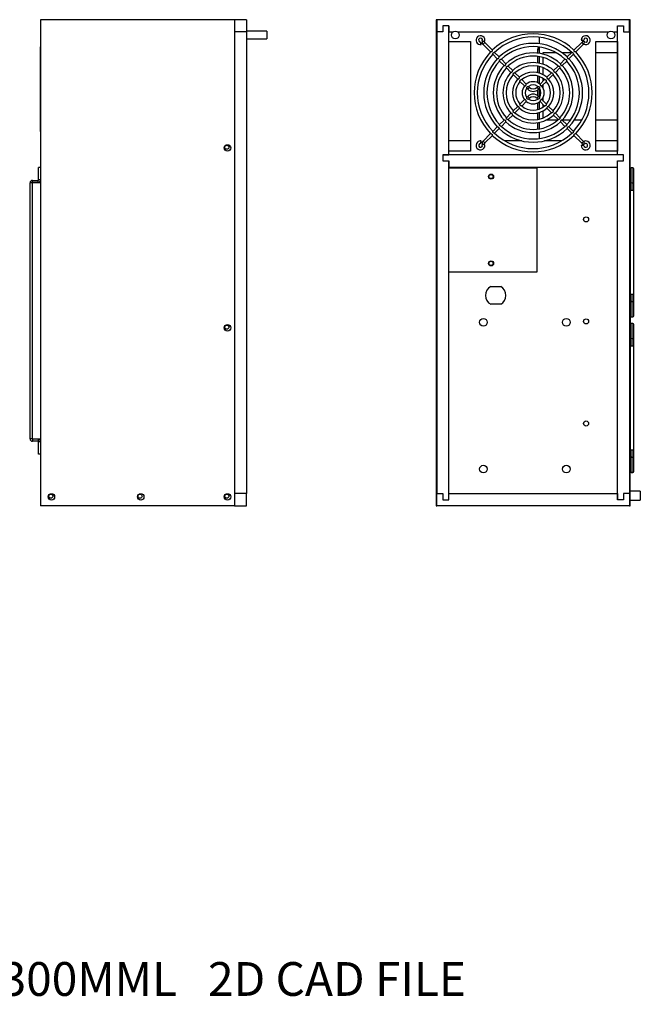
# Model space of a CAD drawing. Units: inches. Extents: x 0.3 to 59, y 0.2 to 52.6.
# Drawn here: x 39.9 to 59, y 2.1 to 32.5 of the extents above; entities that cross this region are included whole.
import ezdxf

# ---------------------------------------------------------------- set-up
doc = ezdxf.new("R2010")
doc.units = ezdxf.units.IN
doc.header["$MEASUREMENT"] = 0
doc.styles.add('SLDTEXTSTYLE0', font='TXT', dxfattribs={"width": 0.605})

msp = doc.modelspace()

# ---------------------------------------------------------------- linework, layer by layer
at = {"color": 7, "linetype": 'Continuous', "lineweight": 25}
for p, q in [((46.494, 32.481), (40.51, 32.481)), ((40.51, 32.481), (40.51, 17.481)), ((46.869, 32.481), (46.494, 32.481)), ((46.494, 32.481), (46.494, 17.481)), ((46.869, 32.481), (46.869, 32.106)), ((52.718, 32.481), (52.718, 17.481)), ((52.735, 32.481), (52.718, 32.481)), ((58.685, 32.481), (52.735, 32.481)), ((52.735, 32.481), (52.735, 32.106)), ((52.923, 32.293), (52.923, 32.106)), ((53.11, 32.293), (52.923, 32.293)), ((53.11, 28.309), (53.11, 32.293)), ((53.11, 32.293), (53.11, 32.106)), ((58.31, 28.309), (58.31, 32.293)), ((58.31, 32.293), (58.498, 32.293)), ((58.31, 32.106), (58.31, 32.293)), ((58.498, 32.293), (58.498, 32.106)), ((58.685, 32.106), (58.685, 32.481)), ((58.703, 32.481), (58.685, 32.481)), ((58.703, 17.481), (58.703, 32.481)), ((46.869, 32.106), (46.494, 32.106)), ((47.494, 32.126), (46.869, 32.126)), ((46.869, 32.106), (46.869, 17.856)), ((47.494, 32.126), (47.494, 31.89)), ((52.735, 32.106), (52.735, 17.856)), ((52.923, 32.106), (52.735, 32.106)), ((53.11, 32.106), (53.242, 32.106)), ((53.376, 32.106), (58.045, 32.106)), ((55.902, 31.737), (55.902, 31.936)), ((58.179, 32.106), (58.31, 32.106)), ((58.498, 32.106), (58.685, 32.106)), ((58.685, 32.106), (58.685, 17.856)), ((40.508, 31.644), (40.51, 31.644)), ((40.508, 31.544), (40.508, 31.644)), ((46.869, 31.89), (47.494, 31.89)), ((53.112, 28.425), (53.112, 31.811)), ((53.112, 31.811), (53.781, 31.811)), ((53.781, 31.811), (53.781, 28.425)), ((54.163, 31.717), (54.395, 31.484)), ((54.451, 31.54), (54.218, 31.772)), ((55.902, 31.438), (55.902, 31.638)), ((57.211, 31.781), (56.97, 31.54)), ((57.025, 31.484), (57.267, 31.725)), ((57.64, 28.425), (57.64, 31.811)), ((57.64, 31.811), (58.309, 31.811)), ((58.309, 31.811), (58.309, 28.425)), ((40.508, 29.126), (40.508, 31.544)), ((54.465, 31.414), (54.605, 31.275)), ((54.66, 31.33), (54.521, 31.47)), ((55.847, 31.556), (55.847, 31.446)), ((55.847, 31.347), (55.847, 31.147)), ((55.857, 31.445), (55.857, 31.544)), ((55.857, 31.146), (55.857, 31.345)), ((55.902, 31.137), (55.902, 31.339)), ((56.02, 31.465), (56.414, 31.465)), ((56.02, 31.414), (56.02, 31.465)), ((56.02, 31.104), (56.02, 31.312)), ((56.597, 31.465), (56.895, 31.465)), ((56.9, 31.47), (56.76, 31.33)), ((56.816, 31.275), (56.956, 31.414)), ((57.64, 31.465), (58.309, 31.465)), ((54.674, 31.205), (54.814, 31.065)), ((54.87, 31.121), (54.73, 31.261)), ((54.884, 30.996), (55.024, 30.856)), ((55.079, 30.911), (54.939, 31.051)), ((55.847, 31.048), (55.847, 30.846)), ((55.857, 30.844), (55.857, 31.046)), ((55.902, 30.832), (55.902, 31.037)), ((56.02, 30.781), (56.02, 30.999)), ((56.481, 31.051), (56.341, 30.911)), ((56.397, 30.856), (56.537, 30.996)), ((56.691, 31.261), (56.551, 31.121)), ((56.607, 31.065), (56.746, 31.205)), ((55.093, 30.786), (55.233, 30.646)), ((55.289, 30.702), (55.149, 30.842)), ((55.847, 30.745), (55.847, 30.536)), ((55.857, 30.532), (55.857, 30.742)), ((55.902, 30.506), (55.902, 30.728)), ((56.272, 30.842), (56.132, 30.702)), ((56.188, 30.646), (56.328, 30.786)), ((55.303, 30.576), (55.443, 30.436)), ((55.499, 30.492), (55.359, 30.632)), ((55.599, 30.392), (55.569, 30.421)), ((55.852, 30.421), (55.822, 30.392)), ((55.847, 30.424), (55.847, 30.417)), ((56.062, 30.632), (55.922, 30.492)), ((55.977, 30.436), (56.118, 30.576)), ((56.02, 30.59), (56.02, 30.665)), ((56.02, 30.366), (56.02, 30.479)), ((55.514, 30.366), (55.543, 30.336)), ((55.543, 30.113), (55.514, 30.084)), ((55.847, 30.311), (55.847, 30.139)), ((55.857, 30.131), (55.857, 30.318)), ((55.877, 30.336), (55.907, 30.366)), ((55.907, 30.084), (55.877, 30.113)), ((55.902, 30.089), (55.902, 30.361)), ((56.02, 29.971), (56.02, 30.083)), ((55.233, 29.803), (55.093, 29.663)), ((55.443, 30.013), (55.303, 29.873)), ((55.359, 29.817), (55.499, 29.958)), ((55.569, 30.028), (55.599, 30.058)), ((55.822, 30.058), (55.852, 30.028)), ((55.847, 30.032), (55.847, 30.025)), ((55.847, 29.913), (55.847, 29.704)), ((55.857, 29.707), (55.857, 29.917)), ((55.902, 29.722), (55.902, 29.943)), ((55.922, 29.958), (56.062, 29.817)), ((56.118, 29.873), (55.977, 30.013)), ((56.02, 29.784), (56.02, 29.859)), ((56.328, 29.663), (56.188, 29.803)), ((55.024, 29.594), (54.884, 29.454)), ((54.939, 29.398), (55.079, 29.538)), ((55.149, 29.608), (55.289, 29.747)), ((55.847, 29.603), (55.847, 29.402)), ((55.857, 29.403), (55.857, 29.605)), ((55.902, 29.413), (55.902, 29.618)), ((56.02, 29.45), (56.02, 29.668)), ((56.132, 29.747), (56.272, 29.608)), ((56.341, 29.538), (56.481, 29.398)), ((56.537, 29.454), (56.397, 29.594)), ((54.605, 29.175), (54.465, 29.035)), ((54.814, 29.384), (54.674, 29.244)), ((54.73, 29.189), (54.87, 29.328)), ((55.847, 29.302), (55.847, 29.114)), ((55.857, 29.126), (55.857, 29.304)), ((55.902, 29.111), (55.902, 29.312)), ((56.462, 29.38), (56.107, 29.38)), ((56.551, 29.328), (56.691, 29.189)), ((56.746, 29.244), (56.607, 29.384)), ((56.86, 29.38), (56.61, 29.38)), ((56.956, 29.035), (56.816, 29.175)), ((57.212, 29.38), (56.98, 29.38)), ((58.309, 29.38), (57.64, 29.38)), ((40.508, 29.026), (40.508, 29.126)), ((40.508, 29.026), (40.51, 29.026)), ((54.395, 28.965), (54.163, 28.733)), ((54.218, 28.677), (54.451, 28.91)), ((54.521, 28.979), (54.66, 29.119)), ((55.847, 29.114), (55.848, 29.103)), ((55.902, 28.811), (55.902, 29.011)), ((56.76, 29.119), (56.9, 28.979)), ((56.97, 28.91), (57.211, 28.668)), ((57.267, 28.724), (57.025, 28.965)), ((53.781, 28.74), (53.112, 28.74)), ((55.361, 28.74), (54.836, 28.74)), ((56.584, 28.74), (56.06, 28.74)), ((58.309, 28.74), (57.64, 28.74)), ((58.497, 28.309), (52.923, 28.309)), ((52.923, 28.309), (52.923, 28.121)), ((52.923, 28.309), (53.11, 28.309)), ((53.781, 28.425), (53.112, 28.425)), ((58.309, 28.425), (57.64, 28.425)), ((58.498, 28.309), (58.31, 28.309)), ((58.497, 28.121), (58.497, 28.309)), ((58.498, 28.121), (58.498, 28.309)), ((52.923, 28.121), (53.11, 28.121)), ((53.11, 28.121), (53.11, 27.934)), ((53.11, 17.668), (53.11, 28.121)), ((58.309, 27.934), (58.309, 28.121)), ((58.309, 28.121), (58.497, 28.121)), ((58.31, 17.668), (58.31, 28.121)), ((58.31, 28.121), (58.498, 28.121)), ((40.45, 27.537), (40.45, 27.922)), ((40.51, 27.922), (40.45, 27.922)), ((53.11, 27.934), (58.309, 27.934)), ((53.11, 27.914), (55.829, 27.914)), ((55.829, 27.914), (55.829, 24.685)), ((58.703, 27.922), (58.707, 27.922)), ((58.703, 27.855), (58.703, 23.366)), ((58.707, 27.922), (58.707, 27.876)), ((58.723, 27.874), (58.723, 27.481)), ((58.802, 27.481), (58.802, 27.874)), ((58.822, 23.366), (58.822, 27.855)), ((40.185, 19.547), (40.185, 27.447)), ((40.245, 27.447), (40.185, 27.447)), ((40.245, 27.447), (40.26, 27.447)), ((40.26, 27.462), (40.26, 27.522)), ((40.26, 27.522), (40.435, 27.522)), ((40.26, 27.462), (40.435, 27.462)), ((40.51, 27.447), (40.26, 27.447)), ((40.26, 19.547), (40.26, 27.447)), ((40.435, 27.462), (40.435, 27.522)), ((40.51, 27.537), (40.45, 27.537)), ((58.703, 27.462), (58.707, 27.462)), ((58.707, 27.447), (58.707, 27.462)), ((58.707, 27.447), (58.707, 27.238)), ((58.723, 27.481), (58.723, 27.226)), ((58.802, 27.226), (58.802, 27.481)), ((55.829, 24.685), (53.11, 24.685)), ((54.404, 24.248), (54.709, 24.248)), ((58.723, 23.992), (58.723, 23.74)), ((58.723, 23.74), (58.723, 23.347)), ((58.802, 23.74), (58.802, 23.992)), ((58.802, 23.347), (58.802, 23.74)), ((54.709, 23.697), (54.404, 23.697)), ((58.707, 23.345), (58.707, 23.072)), ((58.703, 23.051), (58.703, 18.563)), ((58.723, 23.071), (58.723, 22.677)), ((58.802, 22.677), (58.802, 23.071)), ((58.822, 18.563), (58.822, 23.051)), ((58.723, 22.677), (58.723, 22.423)), ((58.802, 22.423), (58.802, 22.677)), ((58.707, 19.837), (58.707, 19.547)), ((40.245, 19.547), (40.185, 19.547)), ((40.26, 19.547), (40.245, 19.547)), ((40.26, 19.547), (40.51, 19.547)), ((40.26, 19.532), (40.26, 19.472)), ((40.435, 19.532), (40.26, 19.532)), ((40.435, 19.472), (40.26, 19.472)), ((40.435, 19.532), (40.435, 19.472)), ((40.45, 19.072), (40.45, 19.457)), ((40.51, 19.457), (40.45, 19.457)), ((58.703, 19.532), (58.703, 19.532)), ((58.707, 19.457), (58.707, 19.509)), ((58.707, 19.18), (58.707, 19.072)), ((58.723, 19.189), (58.723, 18.937)), ((58.802, 18.937), (58.802, 19.189)), ((40.51, 19.072), (40.45, 19.072)), ((58.707, 19.072), (58.703, 19.072)), ((58.723, 18.937), (58.723, 18.544)), ((58.802, 18.544), (58.802, 18.937)), ((59.018, 17.933), (58.703, 17.933)), ((59.018, 17.933), (59.018, 17.658)), ((46.869, 17.856), (46.494, 17.856)), ((46.869, 17.481), (46.869, 17.856)), ((52.735, 17.856), (52.923, 17.856)), ((52.735, 17.481), (52.735, 17.856)), ((52.923, 17.856), (52.923, 17.668)), ((52.923, 17.668), (53.11, 17.668)), ((53.11, 17.668), (53.11, 17.856)), ((53.11, 17.856), (58.31, 17.856)), ((58.31, 17.856), (58.31, 17.668)), ((58.498, 17.668), (58.31, 17.668)), ((58.685, 17.856), (58.498, 17.856)), ((58.498, 17.856), (58.498, 17.668)), ((58.685, 17.856), (58.685, 17.481)), ((58.703, 17.658), (59.018, 17.658)), ((46.494, 17.481), (40.51, 17.481)), ((46.494, 17.481), (46.869, 17.481)), ((52.718, 17.481), (52.735, 17.481)), ((58.685, 17.481), (52.735, 17.481)), ((58.685, 17.481), (58.703, 17.481))]:
    msp.add_line(p, q, dxfattribs=at)
at = {"color": 8, "linetype": 'Continuous', "lineweight": 25}
for p, q in [((57.239, 31.753), (57.211, 31.781)), ((57.267, 31.725), (57.239, 31.753)), ((40.508, 31.544), (40.51, 31.544)), ((55.571, 30.364), (55.599, 30.392)), ((55.543, 30.336), (55.571, 30.364)), ((55.599, 30.058), (55.543, 30.113)), ((55.85, 30.364), (55.877, 30.336)), ((40.508, 29.126), (40.51, 29.126)), ((54.163, 28.733), (54.218, 28.677)), ((58.703, 27.537), (58.703, 27.537)), ((58.703, 27.447), (58.707, 27.447)), ((58.703, 19.547), (58.707, 19.547)), ((58.703, 19.457), (58.707, 19.457))]:
    msp.add_line(p, q, dxfattribs=at)
at = {"color": 7, "linetype": 'Continuous', "lineweight": 25, "flags": 128}
for points in [[(54.139, 31.755), (54.125, 31.748), (54.1, 31.742)], [(54.451, 31.54), (54.451, 31.538), (54.45, 31.532), (54.448, 31.521), (54.443, 31.508), (54.439, 31.5), (54.437, 31.498), (54.43, 31.493), (54.419, 31.489), (54.406, 31.486), (54.399, 31.484), (54.396, 31.484), (54.395, 31.484), (54.395, 31.484)], [(54.605, 31.275), (54.605, 31.275), (54.607, 31.275), (54.612, 31.276), (54.623, 31.278), (54.636, 31.282), (54.644, 31.287), (54.646, 31.289), (54.651, 31.296), (54.656, 31.307), (54.659, 31.319), (54.66, 31.327), (54.66, 31.33), (54.66, 31.33), (54.66, 31.33)], [(56.76, 31.33), (56.76, 31.33), (56.761, 31.328), (56.761, 31.323), (56.764, 31.312), (56.768, 31.299), (56.773, 31.291), (56.779, 31.285), (56.788, 31.281), (56.801, 31.277), (56.812, 31.275), (56.816, 31.275), (56.816, 31.275), (56.816, 31.275)], [(56.9, 31.47), (56.902, 31.47), (56.908, 31.469), (56.919, 31.467), (56.932, 31.463), (56.94, 31.459), (56.946, 31.452), (56.95, 31.444), (56.954, 31.431), (56.955, 31.42), (56.956, 31.415), (56.956, 31.414), (56.956, 31.414)], [(57.025, 31.484), (57.025, 31.484), (57.023, 31.484), (57.018, 31.485), (57.007, 31.487), (56.994, 31.492), (56.986, 31.496), (56.98, 31.503), (56.976, 31.512), (56.972, 31.525), (56.97, 31.535), (56.97, 31.539), (56.97, 31.54), (56.97, 31.54)], [(56.481, 31.051), (56.483, 31.051), (56.489, 31.05), (56.5, 31.049), (56.514, 31.045), (56.521, 31.04), (56.527, 31.034), (56.531, 31.025), (56.535, 31.012), (56.536, 31.001), (56.537, 30.997), (56.537, 30.996), (56.537, 30.996)], [(56.551, 31.121), (56.551, 31.121), (56.551, 31.119), (56.552, 31.113), (56.554, 31.105), (56.558, 31.092), (56.562, 31.084), (56.569, 31.077), (56.576, 31.073), (56.588, 31.069), (56.598, 31.066), (56.605, 31.065), (56.607, 31.065), (56.607, 31.065)], [(56.691, 31.261), (56.693, 31.26), (56.698, 31.26), (56.709, 31.258), (56.723, 31.254), (56.73, 31.249), (56.736, 31.243), (56.741, 31.234), (56.744, 31.221), (56.746, 31.21), (56.746, 31.206), (56.746, 31.205), (56.746, 31.205)], [(56.132, 30.702), (56.132, 30.702), (56.132, 30.7), (56.133, 30.694), (56.135, 30.685), (56.139, 30.673), (56.143, 30.665), (56.15, 30.658), (56.159, 30.653), (56.172, 30.649), (56.182, 30.647), (56.187, 30.646), (56.188, 30.646), (56.188, 30.646)], [(56.272, 30.842), (56.274, 30.842), (56.279, 30.841), (56.291, 30.839), (56.304, 30.835), (56.311, 30.831), (56.318, 30.824), (56.322, 30.816), (56.325, 30.803), (56.327, 30.792), (56.327, 30.787), (56.328, 30.786), (56.328, 30.786)], [(56.342, 30.911), (56.342, 30.909), (56.343, 30.904), (56.344, 30.895), (56.348, 30.882), (56.353, 30.874), (56.359, 30.867), (56.366, 30.863), (56.378, 30.859), (56.389, 30.857), (56.395, 30.856), (56.397, 30.856), (56.397, 30.856)], [(55.852, 30.421), (55.852, 30.421), (55.854, 30.421), (55.859, 30.421), (55.871, 30.42), (55.885, 30.417), (55.892, 30.413), (55.898, 30.407), (55.902, 30.4), (55.905, 30.389), (55.907, 30.375), (55.907, 30.368), (55.907, 30.366), (55.907, 30.366), (55.907, 30.366)], [(55.922, 30.492), (55.922, 30.492), (55.922, 30.49), (55.923, 30.484), (55.925, 30.475), (55.93, 30.463), (55.935, 30.455), (55.942, 30.448), (55.951, 30.443), (55.963, 30.439), (55.973, 30.437), (55.977, 30.436), (55.977, 30.436), (55.977, 30.436)], [(56.062, 30.632), (56.064, 30.632), (56.07, 30.631), (56.081, 30.63), (56.095, 30.626), (56.102, 30.622), (56.108, 30.615), (56.112, 30.607), (56.116, 30.594), (56.117, 30.583), (56.118, 30.578), (56.118, 30.576), (56.118, 30.576)], [(55.569, 30.028), (55.569, 30.028), (55.567, 30.028), (55.562, 30.028), (55.55, 30.029), (55.536, 30.033), (55.529, 30.036), (55.523, 30.042), (55.519, 30.049), (55.516, 30.061), (55.514, 30.074), (55.514, 30.081), (55.514, 30.083), (55.514, 30.084), (55.514, 30.084)], [(55.907, 30.083), (55.907, 30.084), (55.907, 30.081), (55.907, 30.076), (55.906, 30.065), (55.902, 30.05), (55.898, 30.043), (55.896, 30.039), (55.889, 30.035), (55.879, 30.031), (55.865, 30.028), (55.856, 30.028), (55.852, 30.028), (55.852, 30.028), (55.852, 30.028)], [(55.289, 29.748), (55.289, 29.75), (55.288, 29.755), (55.286, 29.764), (55.282, 29.776), (55.277, 29.785), (55.271, 29.791), (55.262, 29.796), (55.249, 29.8), (55.239, 29.802), (55.234, 29.803), (55.233, 29.803), (55.233, 29.803)], [(55.359, 29.817), (55.357, 29.817), (55.351, 29.818), (55.34, 29.819), (55.326, 29.823), (55.319, 29.828), (55.313, 29.834), (55.308, 29.842), (55.305, 29.855), (55.304, 29.866), (55.303, 29.872), (55.303, 29.873), (55.303, 29.873)], [(55.499, 29.958), (55.499, 29.958), (55.499, 29.96), (55.498, 29.965), (55.495, 29.974), (55.491, 29.986), (55.486, 29.995), (55.479, 30.001), (55.47, 30.006), (55.458, 30.01), (55.448, 30.012), (55.444, 30.013), (55.443, 30.013), (55.443, 30.013)], [(55.977, 30.013), (55.977, 30.013), (55.975, 30.013), (55.97, 30.012), (55.961, 30.01), (55.949, 30.005), (55.94, 30), (55.937, 29.998), (55.931, 29.989), (55.926, 29.977), (55.924, 29.967), (55.922, 29.96), (55.922, 29.958), (55.922, 29.958), (55.922, 29.958)], [(56.118, 29.873), (56.118, 29.871), (56.117, 29.865), (56.116, 29.854), (56.112, 29.84), (56.107, 29.833), (56.105, 29.83), (56.098, 29.825), (56.088, 29.821), (56.074, 29.818), (56.066, 29.818), (56.063, 29.817), (56.062, 29.817), (56.062, 29.817)], [(56.188, 29.803), (56.188, 29.803), (56.186, 29.803), (56.18, 29.802), (56.171, 29.8), (56.159, 29.796), (56.15, 29.791), (56.147, 29.788), (56.141, 29.781), (56.137, 29.771), (56.134, 29.758), (56.132, 29.751), (56.132, 29.748), (56.132, 29.747), (56.132, 29.747)], [(55.079, 29.538), (55.079, 29.54), (55.078, 29.545), (55.076, 29.554), (55.073, 29.567), (55.068, 29.575), (55.061, 29.582), (55.054, 29.586), (55.042, 29.59), (55.032, 29.592), (55.026, 29.593), (55.024, 29.594), (55.024, 29.594)], [(55.149, 29.608), (55.147, 29.608), (55.142, 29.608), (55.13, 29.61), (55.117, 29.614), (55.109, 29.618), (55.103, 29.625), (55.099, 29.633), (55.095, 29.646), (55.094, 29.657), (55.093, 29.662), (55.093, 29.663), (55.093, 29.663)], [(56.328, 29.663), (56.327, 29.661), (56.327, 29.656), (56.325, 29.644), (56.321, 29.631), (56.317, 29.623), (56.314, 29.621), (56.307, 29.616), (56.297, 29.612), (56.284, 29.609), (56.276, 29.608), (56.272, 29.608), (56.272, 29.608), (56.272, 29.608)], [(56.397, 29.594), (56.397, 29.594), (56.395, 29.593), (56.39, 29.592), (56.381, 29.591), (56.368, 29.587), (56.36, 29.582), (56.356, 29.579), (56.351, 29.572), (56.346, 29.561), (56.343, 29.549), (56.342, 29.541), (56.341, 29.538), (56.341, 29.538), (56.341, 29.538)], [(54.605, 29.175), (54.605, 29.175), (54.607, 29.174), (54.612, 29.174), (54.623, 29.171), (54.636, 29.167), (54.644, 29.162), (54.65, 29.156), (54.655, 29.147), (54.658, 29.134), (54.66, 29.123), (54.66, 29.119), (54.66, 29.119), (54.66, 29.119)], [(54.73, 29.189), (54.728, 29.189), (54.723, 29.189), (54.711, 29.191), (54.698, 29.195), (54.691, 29.2), (54.684, 29.206), (54.68, 29.215), (54.677, 29.228), (54.675, 29.239), (54.674, 29.243), (54.674, 29.244), (54.674, 29.244)], [(54.87, 29.329), (54.87, 29.328), (54.87, 29.33), (54.869, 29.336), (54.867, 29.345), (54.863, 29.357), (54.859, 29.366), (54.852, 29.373), (54.845, 29.377), (54.833, 29.381), (54.822, 29.383), (54.816, 29.384), (54.814, 29.384), (54.814, 29.384)], [(54.939, 29.398), (54.937, 29.398), (54.932, 29.399), (54.921, 29.401), (54.907, 29.405), (54.9, 29.409), (54.894, 29.415), (54.889, 29.424), (54.886, 29.437), (54.884, 29.448), (54.884, 29.453), (54.884, 29.454), (54.884, 29.454)], [(56.537, 29.454), (56.537, 29.452), (56.536, 29.446), (56.534, 29.435), (56.53, 29.422), (56.526, 29.414), (56.524, 29.411), (56.517, 29.406), (56.506, 29.402), (56.493, 29.399), (56.485, 29.398), (56.482, 29.398), (56.481, 29.398), (56.481, 29.398)], [(56.607, 29.384), (56.607, 29.384), (56.605, 29.384), (56.599, 29.383), (56.59, 29.381), (56.578, 29.377), (56.569, 29.373), (56.565, 29.37), (56.56, 29.363), (56.556, 29.352), (56.553, 29.339), (56.551, 29.332), (56.551, 29.329), (56.551, 29.328), (56.551, 29.328)], [(56.746, 29.244), (56.746, 29.242), (56.746, 29.237), (56.744, 29.226), (56.74, 29.212), (56.735, 29.205), (56.733, 29.202), (56.726, 29.197), (56.716, 29.193), (56.702, 29.19), (56.694, 29.189), (56.691, 29.189), (56.691, 29.189), (56.691, 29.189)], [(56.816, 29.175), (56.816, 29.175), (56.814, 29.174), (56.809, 29.174), (56.798, 29.171), (56.784, 29.167), (56.777, 29.162), (56.775, 29.16), (56.769, 29.153), (56.765, 29.143), (56.762, 29.13), (56.761, 29.122), (56.76, 29.119), (56.76, 29.119), (56.76, 29.119)], [(54.395, 28.965), (54.395, 28.965), (54.397, 28.965), (54.403, 28.964), (54.414, 28.962), (54.427, 28.958), (54.435, 28.953), (54.441, 28.946), (54.445, 28.937), (54.449, 28.924), (54.45, 28.914), (54.451, 28.91), (54.451, 28.91), (54.451, 28.91)], [(54.521, 28.979), (54.519, 28.979), (54.513, 28.98), (54.502, 28.982), (54.489, 28.986), (54.481, 28.99), (54.475, 28.997), (54.471, 29.006), (54.467, 29.019), (54.466, 29.029), (54.465, 29.034), (54.465, 29.035), (54.465, 29.035)], [(55.86, 29.104), (55.859, 29.106), (55.857, 29.126)], [(56.956, 29.035), (56.956, 29.033), (56.955, 29.027), (56.953, 29.016), (56.949, 29.003), (56.944, 28.995), (56.942, 28.993), (56.935, 28.988), (56.925, 28.983), (56.912, 28.981), (56.904, 28.98), (56.901, 28.979), (56.9, 28.979), (56.9, 28.979)], [(54.1, 28.708), (54.106, 28.707), (54.139, 28.695)], [(57.275, 28.6), (57.273, 28.6), (57.267, 28.599), (57.257, 28.599), (57.245, 28.599), (57.231, 28.599), (57.219, 28.599), (57.208, 28.598), (57.2, 28.598), (57.197, 28.598), (57.197, 28.598), (57.197, 28.598)], [(57.227, 28.599), (57.231, 28.63), (57.239, 28.65)], [(58.802, 27.228), (58.8, 27.221), (58.796, 27.217), (58.787, 27.213), (58.775, 27.211), (58.763, 27.211), (58.751, 27.211), (58.741, 27.213), (58.732, 27.215), (58.725, 27.221), (58.723, 27.228), (58.723, 27.228)], [(58.802, 22.425), (58.8, 22.418), (58.796, 22.414), (58.787, 22.41), (58.775, 22.408), (58.763, 22.408), (58.751, 22.408), (58.741, 22.41), (58.732, 22.412), (58.725, 22.418), (58.723, 22.425), (58.723, 22.425)]]:
    msp.add_lwpolyline(points, dxfattribs=at)
at = {"color": 8, "linetype": 'Continuous', "lineweight": 25, "flags": 128}
for points in [[(54.214, 31.796), (54.211, 31.797), (54.203, 31.8), (54.191, 31.805), (54.177, 31.811), (54.163, 31.817), (54.152, 31.822), (54.144, 31.825), (54.141, 31.826), (54.141, 31.826)], [(54.191, 31.744), (54.18, 31.734), (54.171, 31.725), (54.165, 31.719), (54.163, 31.717)], [(54.218, 31.772), (54.216, 31.77), (54.21, 31.764), (54.201, 31.755), (54.191, 31.744)], [(57.272, 31.726), (57.273, 31.729), (57.277, 31.736), (57.283, 31.748), (57.29, 31.761), (57.297, 31.774), (57.302, 31.786), (57.306, 31.793), (57.308, 31.796), (57.308, 31.796)], [(55.822, 30.392), (55.824, 30.39), (55.83, 30.383), (55.839, 30.374), (55.85, 30.364)], [(55.877, 30.113), (55.875, 30.111), (55.869, 30.105), (55.86, 30.096), (55.85, 30.085), (55.839, 30.075), (55.83, 30.066), (55.824, 30.06), (55.822, 30.058)], [(54.141, 28.623), (54.144, 28.624), (54.152, 28.628), (54.163, 28.632), (54.177, 28.638), (54.191, 28.644), (54.203, 28.649), (54.211, 28.652), (54.214, 28.653), (54.214, 28.653)], [(57.211, 28.668), (57.213, 28.671), (57.219, 28.677), (57.228, 28.686), (57.239, 28.696), (57.249, 28.707), (57.258, 28.716), (57.264, 28.722), (57.267, 28.724), (57.267, 28.724)], [(57.308, 28.653), (57.306, 28.656), (57.302, 28.663), (57.297, 28.675), (57.29, 28.688), (57.283, 28.702), (57.277, 28.713), (57.273, 28.721), (57.272, 28.723), (57.272, 28.723)]]:
    msp.add_lwpolyline(points, dxfattribs=at)
at = {"color": 7, "linetype": 'Continuous', "lineweight": 25}
for centre, radius in [((53.309, 32.008), 0.118), ((58.112, 32.008), 0.118), ((46.278, 28.523), 0.0984), ((46.258, 28.544), 0.063), ((54.411, 27.638), 0.0787), ((54.411, 27.638), 0.063), ((57.344, 26.319), 0.0787), ((54.411, 24.961), 0.0787), ((54.411, 24.961), 0.063), ((54.175, 23.142), 0.118), ((56.734, 23.142), 0.118), ((57.344, 23.169), 0.0787), ((46.278, 22.972), 0.0984), ((46.258, 22.992), 0.063), ((57.344, 20.02), 0.0787), ((54.175, 18.614), 0.118), ((56.734, 18.614), 0.118), ((40.845, 17.755), 0.0984), ((40.825, 17.776), 0.063), ((43.601, 17.755), 0.0984), ((43.581, 17.776), 0.063), ((46.278, 17.755), 0.0984), ((46.258, 17.776), 0.063)]:
    msp.add_circle(centre, radius, dxfattribs=at)
for centre, radius, start, end in [((54.086, 31.849), 0.138, 135, 277.1589), ((54.086, 31.849), 0.138, 337.5363, 135), ((54.086, 31.849), 0.0591, 337.5363, 277.1654), ((55.71, 30.225), 1.821, 46.2358, 133.7619), ((55.71, 30.225), 1.722, 46.3149, 133.6566), ((57.334, 31.849), 0.138, 135, 179.0004), ((57.334, 31.849), 0.138, 242.9653, 135), ((57.334, 31.849), 0.0591, 315, 178.9618), ((54.234, 31.788), 0.101, 157.5363, 225), ((54.234, 31.788), 0.0218, 157.5363, 225), ((55.71, 30.225), 1.525, 46.4813, 133.5244), ((55.71, 30.225), 1.426, 46.5808, 133.3917), ((55.945, 31.556), 0.098, 121.6955, 180), ((55.957, 31.544), 0.1, 123.5864, 180), ((57.27, 31.722), 0.0833, 62.9653, 135), ((57.335, 31.849), 0.108, 179.2124, 207.4325), ((57.27, 31.722), 0.00453, 62.9653, 135), ((57.334, 31.849), 0.0591, 242.9653, 315), ((55.71, 30.225), 1.821, 136.2367, 223.7632), ((55.71, 30.225), 1.722, 136.3451, 223.6878), ((55.71, 30.225), 1.229, 46.8286, 133.1653), ((55.71, 30.225), 1.13, 47.0042, 132.9541), ((55.71, 30.225), 1.722, 316.0959, 43.6891), ((55.71, 30.225), 1.821, 316.2363, 43.7623), ((55.71, 30.225), 1.525, 136.4765, 223.5183), ((55.71, 30.225), 1.426, 136.6104, 223.4205), ((55.71, 30.225), 1.229, 136.8318, 223.1637), ((55.71, 30.225), 1.13, 137.0286, 223.0065), ((55.71, 30.225), 0.933, 47.4141, 132.5846), ((55.71, 30.225), 0.834, 47.7157, 132.2238), ((55.71, 30.225), 1.13, 317.0272, 43.0014), ((55.71, 30.225), 1.229, 316.837, 43.1625), ((55.71, 30.225), 1.426, 316.6092, 43.4203), ((55.71, 30.225), 1.525, 316.4814, 43.5265), ((55.71, 30.225), 0.933, 137.4128, 222.5801), ((55.71, 30.225), 0.834, 137.7494, 222.2987), ((55.71, 30.225), 0.637, 48.5306, 131.4542), ((55.71, 30.225), 0.538, 49.2088, 130.7279), ((55.71, 30.225), 0.834, 317.7491, 42.2906), ((55.71, 30.225), 0.933, 317.4147, 42.5783), ((55.71, 30.225), 0.637, 138.5332, 221.4485), ((55.71, 30.225), 0.538, 139.3167, 220.8147), ((55.71, 30.225), 0.341, 141.5968, 218.3974), ((55.71, 30.225), 0.341, 51.6244, 128.3653), ((55.71, 30.225), 0.242, 54.4928, 125.6579), ((55.71, 30.503), 0.157, 225, 315), ((55.71, 30.225), 0.341, 321.6125, 38.3753), ((55.71, 30.225), 0.538, 319.2786, 40.7949), ((55.71, 30.225), 0.637, 318.5552, 41.4729), ((55.71, 30.225), 0.242, 144.3875, 215.6645), ((55.71, 30.503), 0.236, 225, 315), ((55.71, 29.946), 0.236, 45, 135), ((55.71, 29.946), 0.157, 45, 135), ((55.71, 30.225), 0.242, 324.3714, 35.6702), ((55.71, 30.225), 0.538, 229.1933, 310.8184), ((55.71, 30.225), 0.341, 231.6057, 308.3874), ((55.71, 30.225), 0.242, 234.4764, 305.6505), ((55.71, 30.225), 0.933, 227.4172, 312.5924), ((55.71, 30.225), 0.834, 227.7021, 312.302), ((55.71, 30.225), 0.637, 228.5384, 311.4617), ((55.71, 30.225), 1.426, 226.5806, 313.4212), ((55.71, 30.225), 1.229, 226.8323, 313.172), ((55.71, 30.225), 1.13, 226.9949, 313.0081), ((55.71, 30.225), 1.821, 226.2362, 313.7626), ((55.71, 30.225), 1.722, 226.3112, 313.6923), ((55.71, 30.225), 1.525, 226.4815, 313.5226), ((54.086, 28.601), 0.138, 135, 22.4637), ((54.086, 28.601), 0.138, 82.8016, 135), ((54.086, 28.601), 0.0591, 82.8388, 315), ((54.086, 28.601), 0.0591, 315, 22.4637), ((54.234, 28.662), 0.101, 135, 202.4637), ((54.234, 28.662), 0.0218, 135, 202.4637), ((57.334, 28.601), 0.138, 181.0168, 117.0347), ((57.27, 28.727), 0.0833, 225, 297.0347), ((57.27, 28.727), 0.00453, 225, 297.0347), ((57.334, 28.601), 0.0591, 180.9916, 315), ((57.334, 28.601), 0.0591, 315, 117.0347), ((58.763, 27.855), 0.0591, 0, 180), ((58.763, 27.874), 0.0394, 0, 180), ((40.26, 27.447), 0.0748, 90, 180), ((40.26, 27.447), 0.015, 90, 180), ((40.435, 27.537), 0.0748, 270, 360), ((40.435, 27.537), 0.015, 270, 0), ((58.763, 27.481), 0.0394, 180, 0), ((54.557, 23.973), 0.315, 118.955, 241.045), ((54.557, 23.973), 0.315, 298.955, 61.045), ((58.763, 23.74), 0.0394, 0, 180), ((58.763, 23.366), 0.0591, 180, 0), ((58.763, 23.051), 0.0591, 0, 180), ((58.763, 23.347), 0.0394, 180, 0), ((58.763, 23.071), 0.0394, 0, 180), ((58.763, 22.677), 0.0394, 180, 0), ((40.26, 19.547), 0.0748, 180, 270), ((40.26, 19.547), 0.015, 180, 270), ((40.435, 19.457), 0.0748, 0, 90), ((40.435, 19.457), 0.015, 0, 90), ((58.763, 18.937), 0.0394, 0, 180), ((58.763, 18.563), 0.0591, 180, 0), ((58.763, 18.544), 0.0394, 180, 0)]:
    msp.add_arc(centre, radius, start, end, dxfattribs=at)
for points, knots in [([(54.104, 31.712), (54.104, 31.712), (54.103, 31.713), (54.103, 31.72), (54.101, 31.73), (54.1, 31.742), (54.098, 31.756), (54.097, 31.768), (54.095, 31.779), (54.094, 31.787), (54.094, 31.79), (54.094, 31.79), (54.094, 31.79)], [0, 0, 0, 0, 0.10529, 0.212913, 0.320535, 0.42816, 0.535781, 0.643404, 0.751027, 0.858651, 0.966273, 1, 1, 1, 1]), ([(57.197, 31.851), (57.197, 31.851), (57.198, 31.851), (57.205, 31.851), (57.215, 31.851), (57.227, 31.851), (57.241, 31.85), (57.254, 31.85), (57.265, 31.85), (57.272, 31.85), (57.275, 31.85), (57.275, 31.85), (57.275, 31.85)], [0, 0, 0, 0, 0.106353, 0.213849, 0.321344, 0.428836, 0.536333, 0.643831, 0.751322, 0.858818, 0.966314, 1, 1, 1, 1]), ([(54.465, 31.415), (54.465, 31.414), (54.465, 31.414), (54.465, 31.416), (54.466, 31.422), (54.467, 31.433), (54.47, 31.445), (54.475, 31.453), (54.478, 31.456), (54.479, 31.456)], [0, 0, 0, 0, 0.0314588, 0.1977371, 0.3633018, 0.5891737, 0.8187238, 0.9522961, 1, 1, 1, 1]), ([(54.479, 31.456), (54.481, 31.458), (54.486, 31.463), (54.497, 31.467), (54.509, 31.469), (54.517, 31.47), (54.52, 31.47), (54.52, 31.47), (54.52, 31.47)], [0, 0, 0, 0, 0.138277, 0.325692, 0.585286, 0.792621, 0.964514, 1, 1, 1, 1]), ([(54.674, 31.205), (54.674, 31.205), (54.674, 31.206), (54.675, 31.213), (54.677, 31.223), (54.68, 31.235), (54.684, 31.243), (54.687, 31.246), (54.688, 31.247)], [0, 0, 0, 0, 0.1713715, 0.3419977, 0.5752984, 0.812468, 0.9501433, 1, 1, 1, 1]), ([(54.688, 31.247), (54.69, 31.249), (54.696, 31.253), (54.707, 31.257), (54.718, 31.259), (54.727, 31.26), (54.73, 31.261), (54.73, 31.261), (54.73, 31.261)], [0, 0, 0, 0, 0.133501, 0.314484, 0.566024, 0.766788, 0.932883, 1, 1, 1, 1]), ([(54.814, 31.065), (54.814, 31.065), (54.814, 31.065), (54.816, 31.065), (54.821, 31.066), (54.831, 31.068), (54.842, 31.071), (54.851, 31.075), (54.854, 31.078), (54.855, 31.08)], [0, 0, 0, 0, 0.0022462, 0.1770066, 0.3510992, 0.5411819, 0.7721089, 0.920243, 1, 1, 1, 1]), ([(54.855, 31.08), (54.857, 31.082), (54.862, 31.087), (54.866, 31.099), (54.868, 31.11), (54.869, 31.118), (54.87, 31.121), (54.87, 31.121), (54.87, 31.121)], [0, 0, 0, 0, 0.13818, 0.32482, 0.573095, 0.773511, 0.943542, 1, 1, 1, 1]), ([(54.884, 30.996), (54.884, 30.996), (54.884, 30.997), (54.885, 31.003), (54.886, 31.014), (54.889, 31.026), (54.894, 31.034), (54.896, 31.037), (54.897, 31.038)], [0, 0, 0, 0, 0.170897, 0.341041, 0.57449, 0.8119, 0.949222, 1, 1, 1, 1]), ([(54.897, 31.038), (54.9, 31.04), (54.905, 31.044), (54.916, 31.048), (54.928, 31.05), (54.936, 31.051), (54.939, 31.051), (54.939, 31.051), (54.939, 31.051)], [0, 0, 0, 0, 0.137504, 0.323968, 0.584474, 0.792197, 0.96349, 1, 1, 1, 1]), ([(55.024, 30.856), (55.024, 30.856), (55.024, 30.856), (55.025, 30.856), (55.031, 30.857), (55.04, 30.858), (55.051, 30.861), (55.06, 30.866), (55.064, 30.869), (55.065, 30.87)], [0, 0, 0, 0, 0.001074, 0.176697, 0.351658, 0.542437, 0.773439, 0.922118, 1, 1, 1, 1]), ([(55.065, 30.87), (55.067, 30.873), (55.071, 30.878), (55.075, 30.889), (55.078, 30.9), (55.079, 30.909), (55.079, 30.911), (55.079, 30.911), (55.079, 30.911)], [0, 0, 0, 0, 0.138983, 0.326559, 0.574194, 0.77458, 0.976295, 1, 1, 1, 1]), ([(55.093, 30.786), (55.093, 30.786), (55.093, 30.787), (55.094, 30.794), (55.095, 30.804), (55.099, 30.816), (55.103, 30.825), (55.106, 30.828), (55.107, 30.828)], [0, 0, 0, 0, 0.170089, 0.339414, 0.573115, 0.810944, 0.947671, 1, 1, 1, 1]), ([(55.107, 30.828), (55.109, 30.83), (55.114, 30.835), (55.125, 30.838), (55.137, 30.84), (55.145, 30.841), (55.149, 30.842), (55.149, 30.842), (55.149, 30.842)], [0, 0, 0, 0, 0.136729, 0.322228, 0.583646, 0.791809, 0.962492, 1, 1, 1, 1]), ([(55.274, 30.661), (55.276, 30.663), (55.281, 30.669), (55.285, 30.68), (55.287, 30.691), (55.289, 30.699), (55.289, 30.702), (55.289, 30.702), (55.289, 30.702)], [0, 0, 0, 0, 0.140421, 0.329587, 0.575643, 0.775778, 0.946756, 1, 1, 1, 1]), ([(55.233, 30.646), (55.233, 30.646), (55.233, 30.646), (55.235, 30.646), (55.241, 30.647), (55.25, 30.649), (55.261, 30.652), (55.269, 30.657), (55.273, 30.66), (55.274, 30.661)], [0, 0, 0, 0, 0.002725, 0.1793237, 0.3552874, 0.5466535, 0.7768899, 0.9260754, 1, 1, 1, 1]), ([(55.303, 30.577), (55.303, 30.576), (55.303, 30.576), (55.303, 30.578), (55.304, 30.584), (55.305, 30.595), (55.308, 30.607), (55.312, 30.615), (55.315, 30.618), (55.316, 30.619)], [0, 0, 0, 0, 0.0346125, 0.1971714, 0.3589589, 0.5850902, 0.8155548, 0.9463776, 1, 1, 1, 1]), ([(55.316, 30.619), (55.318, 30.621), (55.323, 30.625), (55.335, 30.629), (55.346, 30.631), (55.355, 30.632), (55.358, 30.632), (55.359, 30.632), (55.359, 30.632)], [0, 0, 0, 0, 0.130278, 0.307133, 0.560897, 0.762565, 0.92589, 1, 1, 1, 1]), ([(55.444, 30.436), (55.444, 30.436), (55.445, 30.436), (55.451, 30.437), (55.46, 30.439), (55.471, 30.443), (55.479, 30.447), (55.483, 30.451), (55.484, 30.451)], [0, 0, 0, 0, 0.1712331, 0.3532318, 0.5497657, 0.7821612, 0.9358188, 1, 1, 1, 1]), ([(55.484, 30.451), (55.486, 30.454), (55.491, 30.461), (55.495, 30.472), (55.497, 30.482), (55.499, 30.489), (55.499, 30.492), (55.499, 30.492), (55.499, 30.492)], [0, 0, 0, 0, 0.170193, 0.379578, 0.594364, 0.792654, 0.967014, 1, 1, 1, 1]), ([(55.514, 30.366), (55.514, 30.366), (55.514, 30.365), (55.514, 30.367), (55.514, 30.374), (55.515, 30.384), (55.517, 30.397), (55.521, 30.405), (55.524, 30.409), (55.525, 30.41)], [0, 0, 0, 0, 0.0402601, 0.1962037, 0.3512621, 0.5778551, 0.8101381, 0.9365545, 1, 1, 1, 1]), ([(55.525, 30.41), (55.527, 30.411), (55.533, 30.416), (55.544, 30.419), (55.556, 30.421), (55.565, 30.421), (55.569, 30.421), (55.569, 30.421), (55.569, 30.421)], [0, 0, 0, 0, 0.129618, 0.305633, 0.572848, 0.786396, 0.951055, 1, 1, 1, 1]), ([(56.97, 28.91), (56.97, 28.91), (56.97, 28.909), (56.97, 28.911), (56.971, 28.917), (56.973, 28.928), (56.976, 28.94), (56.981, 28.947), (56.983, 28.95), (56.984, 28.951)], [0, 0, 0, 0, 0.001223, 0.175585, 0.349261, 0.581265, 0.816514, 0.956571, 1, 1, 1, 1]), ([(56.984, 28.951), (56.986, 28.953), (56.992, 28.957), (57.003, 28.961), (57.014, 28.964), (57.022, 28.965), (57.025, 28.965), (57.025, 28.965), (57.025, 28.965)], [0, 0, 0, 0, 0.137541, 0.323473, 0.572744, 0.773485, 0.943078, 1, 1, 1, 1]), ([(54.094, 28.659), (54.094, 28.66), (54.094, 28.66), (54.095, 28.667), (54.096, 28.677), (54.098, 28.69), (54.099, 28.703), (54.101, 28.716), (54.102, 28.727), (54.103, 28.734), (54.104, 28.737), (54.104, 28.737), (54.104, 28.737)], [0, 0, 0, 0, 0.107373, 0.214745, 0.322118, 0.42949, 0.536861, 0.644236, 0.751607, 0.858979, 0.966352, 1, 1, 1, 1]), ([(58.723, 23.992), (58.723, 23.994), (58.724, 23.999), (58.727, 24.003), (58.734, 24.007), (58.744, 24.009), (58.755, 24.01), (58.761, 24.01), (58.763, 24.01)], [0, 0, 0, 0, 0.136341, 0.296327, 0.489018, 0.720473, 0.906376, 1, 1, 1, 1]), ([(58.763, 24.01), (58.767, 24.01), (58.774, 24.01), (58.785, 24.008), (58.794, 24.006), (58.8, 24.001), (58.802, 23.996), (58.802, 23.993), (58.802, 23.992)], [0, 0, 0, 0, 0.1863357, 0.3720557, 0.5732158, 0.8044139, 0.9701648, 1, 1, 1, 1]), ([(58.723, 19.189), (58.723, 19.191), (58.724, 19.196), (58.727, 19.2), (58.734, 19.204), (58.744, 19.206), (58.755, 19.207), (58.761, 19.207), (58.763, 19.207)], [0, 0, 0, 0, 0.136343, 0.296328, 0.489019, 0.720473, 0.906376, 1, 1, 1, 1]), ([(58.763, 19.207), (58.767, 19.207), (58.774, 19.207), (58.785, 19.205), (58.794, 19.202), (58.8, 19.198), (58.802, 19.193), (58.802, 19.19), (58.802, 19.189)], [0, 0, 0, 0, 0.186335, 0.372055, 0.573215, 0.804414, 0.970162, 1, 1, 1, 1])]:
    msp.add_open_spline(points, degree=3, knots=knots, dxfattribs=at)

# ---------------------------------------------------------------- texts
at = {"color": 7, "linetype": 'Continuous', "lineweight": 0, "insert": (8.1, 3.399), "char_height": 1.04167, "attachment_point": 1, "style": 'SLDTEXTSTYLE0'}
msp.add_mtext('DRAWING NUMBER: IQ350792     REV: A     IQ10-1300MML   2D CAD FILE', dxfattribs=at)

doc.saveas('drawing.dxf')
